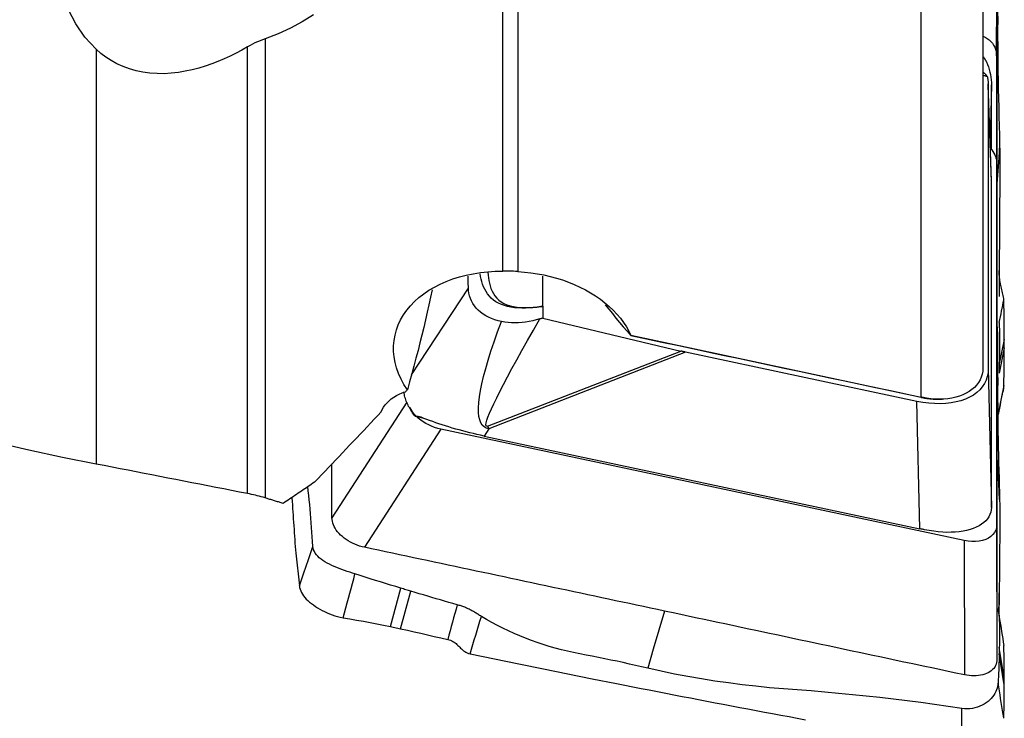
# Model space of a CAD drawing. Extents: x -29 to 79, y -136 to 146.
# Drawn here: x 45 to 63, y -94 to -81 of the extents above; entities that cross this region are included whole.
import ezdxf

# ---------------------------------------------------------------- set-up
doc = ezdxf.new("R2010")
doc.units = 0
doc.header["$MEASUREMENT"] = 0
doc.layers.add('1', color=4, linetype='CONTINUOUS')

msp = doc.modelspace()

# ---------------------------------------------------------------- linework, layer by layer
at = {"layer": '1'}
for p, q in [((62.60084, -76.827283), (62.60084, -87.434003)), ((53.613332, -85.623867), (53.613332, -77.329261)), ((53.893371, -77.405869), (53.893371, -85.631771)), ((61.439171, -78.587793), (61.439171, -87.980397)), ((62.857565, -81.594793), (62.86272, -79.357825)), ((49.16303, -81.278437), (49.16303, -89.868441)), ((48.834729, -89.786739), (48.834729, -81.42814)), ((46, -81.474139), (46, -89.235866)), ((62.857565, -81.594793), (62.857565, -83.597715)), ((62.760069, -83.935268), (62.700325, -82.120579)), ((62.760418, -83.956635), (62.700681, -82.142177)), ((62.700681, -82.142177), (62.700681, -87.447851)), ((62.760418, -82.140844), (62.735196, -83.17981)), ((62.760418, -83.348901), (62.760418, -82.140844)), ((62.857565, -83.597677), (62.857565, -90.372422)), ((62.857565, -83.597677), (62.86272, -85.121464)), ((62.760418, -89.737355), (62.760418, -83.956635)), ((51.902643, -87.568047), (52.968059, -85.940726)), ((54.361438, -86.504358), (56.944458, -87.120629)), ((61.446698, -87.987049), (56.008943, -86.831111)), ((63.000868, -86.901808), (62.907693, -87.362315)), ((53.328506, -88.528103), (56.944458, -87.120629)), ((57.033624, -87.140737), (53.351598, -88.573931)), ((61.364143, -88.061303), (57.033624, -87.140737)), ((63.000867, -87.060563), (62.905605, -87.531383)), ((62.700681, -87.447851), (62.759287, -90.047665)), ((51.813705, -88.076737), (50.414303, -90.241758)), ((61.417884, -90.445287), (61.364143, -88.061303)), ((61.458912, -87.984684), (61.446698, -87.987049)), ((61.824154, -88.021367), (61.839571, -88.020773)), ((52.110574, -88.376109), (51.977417, -88.347803)), ((52.452374, -88.581786), (51.023434, -90.792507)), ((62.248435, -90.664196), (52.452374, -88.581786)), ((53.351598, -88.573931), (53.261565, -88.711447)), ((53.261565, -88.711447), (61.417884, -90.445287)), ((62.857565, -90.372422), (62.86272, -92.887997)), ((62.248435, -90.664196), (62.253589, -93.179772)), ((51.507165, -92.275794), (51.703861, -91.55796)), ((51.699519, -92.316696), (51.891906, -91.614587)), ((63.000868, -93.230841), (62.907693, -92.665516)), ((63.000867, -93.363862), (62.905605, -92.785876))]:
    msp.add_line(p, q, dxfattribs=at)
for points in [[(46, -81.474139, 0), (45.787245, -81.243555, 0), (45.618952, -80.994744, 0), (45.484095, -80.73218, 0), (45.376984, -80.461568, 0), (45.293304, -80.187905, 0), (45.228663, -79.911677, 0), (45.1799, -79.633227, 0), (45.144992, -79.352761, 0), (45.122113, -79.070433, 0), (45.109914, -78.786344, 0), (45.107409, -78.501375, 0), (45.113593, -78.216484, 0), (45.12755, -77.931842, 0), (45.148724, -77.647353, 0), (45.176591, -77.36295, 0), (45.210627, -77.078568, 0), (45.250312, -76.79414, 0), (45.295174, -76.509604, 0), (45.344964, -76.224921, 0), (45.399438, -75.940053, 0), (45.45835, -75.654961, 0), (45.521453, -75.369607, 0), (45.588502, -75.083953, 0)], [(50.066878, -80.830041, 0), (49.858067, -80.958948, 0), (49.639001, -81.07787, 0), (49.407912, -81.185181, 0), (49.16303, -81.278437, 0)], [(62.862733, -80.795956, 0), (62.862731, -80.955749, 0), (62.862728, -81.115542, 0), (62.862724, -81.275335, 0), (62.86272, -81.435128, 0), (62.862718, -81.594921, 0), (62.862716, -81.754714, 0), (62.862715, -81.914507, 0), (62.862715, -82.074299, 0), (62.862716, -82.234092, 0), (62.862716, -82.393884, 0), (62.862717, -82.553677, 0), (62.862718, -82.713469, 0), (62.862719, -82.873262, 0), (62.862719, -83.033054, 0), (62.86272, -83.192846, 0), (62.86272, -83.352639, 0), (62.86272, -83.512432, 0), (62.86272, -83.672224, 0), (62.86272, -83.832017, 0), (62.86272, -83.991809, 0)], [(62.876462, -80.780051, 0), (62.876633, -80.936058, 0), (62.876549, -81.090878, 0), (62.876512, -81.245509, 0), (62.877044, -81.401992, 0), (62.878237, -81.560773, 0), (62.880009, -81.721624, 0), (62.882338, -81.884563, 0), (62.885207, -82.049609, 0), (62.888589, -82.216728, 0), (62.892442, -82.385884, 0), (62.896765, -82.557051, 0), (62.901528, -82.730241, 0), (62.906053, -82.905545, 0), (62.909912, -83.082834, 0), (62.913185, -83.262114, 0)], [(49.16303, -81.278437, 0), (49.114811, -81.29553, 0), (49.06703, -81.314103, 0), (49.019688, -81.334127, 0), (48.972786, -81.355572, 0), (48.926325, -81.378409, 0), (48.880306, -81.402608, 0), (48.834729, -81.42814, 0)], [(62.601936, -81.229714, 0), (62.643513, -81.249256, 0), (62.682118, -81.272174, 0), (62.717447, -81.298317, 0), (62.749273, -81.327473, 0), (62.777379, -81.359416, 0), (62.801544, -81.393921, 0), (62.821547, -81.43073, 0), (62.837215, -81.46946, 0), (62.848481, -81.509863, 0), (62.855284, -81.551715, 0), (62.857565, -81.594793, 0)], [(48.834729, -81.42814, 0), (48.72829, -81.487955, 0), (48.619864, -81.545406, 0), (48.509249, -81.600262, 0), (48.396245, -81.652291, 0), (48.280651, -81.701264, 0), (48.162265, -81.74695, 0), (48.041479, -81.788814, 0), (47.918782, -81.826203, 0), (47.794126, -81.85871, 0), (47.667384, -81.885925, 0), (47.538289, -81.907278, 0), (47.406577, -81.92212, 0), (47.272912, -81.929665, 0), (47.139633, -81.929173, 0), (47.007221, -81.920192, 0), (46.875513, -81.902218, 0), (46.746673, -81.875203, 0), (46.622767, -81.839582, 0), (46.503803, -81.795614, 0), (46.389793, -81.743532, 0), (46.282103, -81.684407, 0), (46.181665, -81.619529, 0), (46.0878, -81.549307, 0), (46, -81.474139, 0)], [(62.60084, -81.60732, 0), (62.604617, -81.612345, 0), (62.608352, -81.617397, 0), (62.612044, -81.622477, 0), (62.615694, -81.627584, 0), (62.619301, -81.632717, 0), (62.622865, -81.637878, 0), (62.626386, -81.643065, 0), (62.629865, -81.648279, 0), (62.6333, -81.653519, 0), (62.636691, -81.658785, 0), (62.64004, -81.664077, 0), (62.643344, -81.669394, 0), (62.646606, -81.674738, 0), (62.649823, -81.680106, 0), (62.652996, -81.6855, 0), (62.656126, -81.690919, 0), (62.659211, -81.696363, 0), (62.662253, -81.701831, 0), (62.66525, -81.707324, 0)], [(62.66525, -81.707324, 0), (62.684889, -81.755126, 0), (62.702298, -81.803022, 0), (62.717471, -81.851023, 0), (62.7304, -81.899143, 0), (62.741076, -81.947404, 0), (62.749465, -81.99583, 0), (62.755518, -82.044302, 0), (62.759185, -82.092685, 0), (62.760418, -82.140844, 0)], [(62.681712, -81.982451, 0), (62.670159, -81.98003, 0), (62.658606, -81.977607, 0), (62.647053, -81.975182, 0), (62.6355, -81.972755, 0), (62.623947, -81.970327, 0), (62.612394, -81.967897, 0), (62.600841, -81.965466, 0)], [(62.614077, -81.907826, 0), (62.627563, -81.92013, 0), (62.639679, -81.931864, 0), (62.650482, -81.943042, 0), (62.66003, -81.953676, 0), (62.668379, -81.963781, 0), (62.675587, -81.973368, 0), (62.681712, -81.982451, 0)], [(62.681712, -81.982451, 0), (62.683653, -81.990944, 0), (62.685489, -81.99943, 0), (62.687221, -82.007911, 0), (62.688848, -82.016384, 0), (62.690372, -82.024849, 0), (62.69179, -82.033305, 0), (62.693104, -82.041753, 0), (62.694314, -82.05019, 0), (62.695418, -82.058618, 0), (62.696417, -82.067034, 0), (62.697312, -82.075438, 0), (62.698101, -82.08383, 0), (62.698786, -82.092209, 0), (62.699365, -82.100575, 0), (62.699839, -82.108926, 0), (62.700207, -82.117263, 0), (62.70047, -82.125584, 0), (62.700628, -82.133889, 0), (62.700681, -82.142177, 0)], [(62.913185, -83.262114, 0), (62.896364, -83.505346, 0), (62.879542, -83.748578, 0), (62.86272, -83.991809, 0)], [(62.913185, -83.262114, 0), (62.914866, -83.38046, 0), (62.916129, -83.498372, 0), (62.916854, -83.615685, 0), (62.917161, -83.732445, 0), (62.917078, -83.848604, 0), (62.916644, -83.964152, 0), (62.915913, -84.07906, 0), (62.914927, -84.193246, 0), (62.91378, -84.307031, 0), (62.912674, -84.421802, 0), (62.911759, -84.539047, 0), (62.910971, -84.658609, 0), (62.910255, -84.780397, 0), (62.909567, -84.904328, 0), (62.908867, -85.030322, 0), (62.908126, -85.158298, 0), (62.907322, -85.288158, 0), (62.906449, -85.419812, 0), (62.905511, -85.553162, 0), (62.904522, -85.688055, 0), (62.903522, -85.824424, 0), (62.902584, -85.962323, 0), (62.901702, -86.101195, 0)], [(62.741658, -83.325872, 0), (62.765362, -83.35528, 0), (62.786572, -83.385243, 0), (62.805174, -83.415622, 0), (62.82105, -83.446253, 0), (62.834112, -83.47692, 0), (62.844326, -83.507505, 0), (62.85166, -83.5379, 0), (62.856084, -83.567993, 0), (62.857565, -83.597677, 0)], [(62.86272, -83.991809, 0), (62.86272, -84.07277, 0), (62.86272, -84.153731, 0), (62.86272, -84.234692, 0), (62.86272, -84.315653, 0), (62.86272, -84.396615, 0), (62.86272, -84.477576, 0), (62.86272, -84.558537, 0), (62.86272, -84.639498, 0), (62.86272, -84.720459, 0), (62.86272, -84.80142, 0), (62.862719, -84.882381, 0), (62.862719, -84.963342, 0), (62.862719, -85.044303, 0)], [(62.862726, -85.121465, 0), (62.862733, -85.255372, 0), (62.862708, -85.389273, 0), (62.8627, -85.523177, 0), (62.862704, -85.657084, 0), (62.862715, -85.790992, 0), (62.862725, -85.924899, 0), (62.862731, -86.058806, 0), (62.862733, -86.192713, 0), (62.862733, -86.326618, 0), (62.862731, -86.460524, 0), (62.862728, -86.594429, 0), (62.862724, -86.728334, 0), (62.86272, -86.862239, 0), (62.862718, -86.996144, 0), (62.862716, -87.130049, 0), (62.862715, -87.263955, 0), (62.862715, -87.397861, 0), (62.862716, -87.531766, 0), (62.862716, -87.665672, 0), (62.862717, -87.799578, 0), (62.862718, -87.933484, 0), (62.862719, -88.06739, 0), (62.862719, -88.201296, 0), (62.86272, -88.335202, 0), (62.86272, -88.469108, 0), (62.86272, -88.603013, 0), (62.86272, -88.736919, 0), (62.86272, -88.870825, 0), (62.86272, -89.004731, 0)], [(51.825252, -87.843884, 0), (51.762652, -87.744938, 0), (51.708128, -87.643673, 0), (51.662164, -87.54075, 0), (51.625262, -87.437403, 0), (51.597453, -87.334035, 0), (51.578635, -87.230526, 0), (51.568843, -87.126803, 0), (51.568226, -87.023307, 0), (51.576741, -86.921407, 0), (51.594265, -86.821533, 0), (51.620704, -86.723666, 0), (51.656, -86.627759, 0), (51.700209, -86.533922, 0), (51.752807, -86.443316, 0), (51.813298, -86.356574, 0), (51.881521, -86.273664, 0), (51.95743, -86.194572, 0), (52.04108, -86.119331, 0), (52.132023, -86.048401, 0), (52.229037, -85.982655, 0), (52.331841, -85.922119, 0), (52.440442, -85.866764, 0), (52.55483, -85.816596, 0), (52.674848, -85.771716, 0), (52.799339, -85.73259, 0), (52.927135, -85.699517, 0), (53.058279, -85.672385, 0), (53.192767, -85.651169, 0), (53.330624, -85.635926, 0), (53.471337, -85.626796, 0), (53.613332, -85.623867, 0)], [(54.32612, -86.287671, 0), (54.253207, -86.297386, 0), (54.180653, -86.305406, 0), (54.108869, -86.311306, 0), (54.03788, -86.314883, 0), (53.967779, -86.315841, 0), (53.898656, -86.313846, 0), (53.83097, -86.308564, 0), (53.765563, -86.299737, 0), (53.702632, -86.287132, 0), (53.642392, -86.270503, 0), (53.585649, -86.249943, 0), (53.532852, -86.22557, 0), (53.483902, -86.197422, 0), (53.438755, -86.165568, 0), (53.397454, -86.130154, 0), (53.360326, -86.091738, 0), (53.327308, -86.05074, 0), (53.298282, -86.007546, 0), (53.273141, -85.962669, 0), (53.251642, -85.916514, 0), (53.233459, -85.869265, 0), (53.218266, -85.821106, 0), (53.205782, -85.772184, 0), (53.195773, -85.722602, 0), (53.188012, -85.672462, 0)], [(53.331999, -85.644786, 0), (53.336608, -85.697692, 0), (53.342953, -85.750019, 0), (53.351241, -85.801678, 0), (53.361709, -85.852578, 0), (53.374808, -85.902584, 0), (53.391063, -85.951523, 0), (53.410997, -85.999202, 0), (53.435142, -86.045119, 0), (53.464019, -86.088731, 0), (53.498145, -86.12953, 0), (53.537611, -86.166683, 0), (53.582391, -86.199726, 0), (53.632661, -86.228523, 0), (53.688536, -86.25294, 0), (53.749001, -86.272645, 0), (53.812992, -86.287607, 0), (53.880285, -86.298201, 0), (53.950546, -86.304733, 0), (54.02312, -86.307515, 0), (54.097337, -86.306865, 0), (54.172803, -86.303127, 0), (54.249224, -86.296572, 0), (54.32612, -86.287671, 0)], [(53.893371, -85.631771, 0), (53.852847, -85.629682, 0), (53.812453, -85.627922, 0), (53.772214, -85.626485, 0), (53.732157, -85.625366, 0), (53.692307, -85.624561, 0), (53.65269, -85.624063, 0), (53.613332, -85.623867, 0)], [(53.893371, -85.631771, 0), (54.01731, -85.641005, 0), (54.140146, -85.654814, 0), (54.261436, -85.673098, 0), (54.381095, -85.695799, 0), (54.499226, -85.722936, 0), (54.615818, -85.754541, 0), (54.730613, -85.790615, 0), (54.842735, -85.830871, 0), (54.951278, -85.87497, 0), (55.056196, -85.922825, 0), (55.157585, -85.974455, 0), (55.255484, -86.029897, 0), (55.349834, -86.089196, 0), (55.439876, -86.151883, 0), (55.524858, -86.217455, 0), (55.604653, -86.285714, 0), (55.679298, -86.356637, 0), (55.748805, -86.430212, 0), (55.813133, -86.506476, 0), (55.87211, -86.585349, 0), (55.924994, -86.665865, 0), (55.971622, -86.747645, 0), (56.012063, -86.830669, 0)], [(62.871904, -86.787872, 0), (62.868235, -86.540124, 0), (62.86548, -86.292903, 0), (62.86364, -86.04621, 0), (62.862713, -85.800044, 0), (62.8627, -85.554405, 0)], [(62.993122, -86.15906, 0), (62.991284, -86.134686, 0), (62.987128, -86.109243, 0), (62.98106, -86.08289, 0), (62.974123, -86.055981, 0), (62.96683, -86.028603, 0), (62.959578, -86.000902, 0), (62.952542, -85.972985, 0), (62.945834, -85.944914, 0), (62.939513, -85.916725, 0), (62.933593, -85.88844, 0), (62.928089, -85.860076, 0), (62.923017, -85.831634, 0), (62.9184, -85.803114, 0), (62.914305, -85.77457, 0), (62.910846, -85.746115, 0), (62.908139, -85.717886, 0), (62.906291, -85.690117, 0), (62.905292, -85.663231, 0), (62.904941, -85.637629, 0), (62.904799, -85.613703, 0)], [(52.968059, -85.940726, 0), (52.967378, -85.909162, 0), (52.966754, -85.877523, 0), (52.966185, -85.845812, 0), (52.965669, -85.814031, 0), (52.965204, -85.782181, 0), (52.964788, -85.750266, 0), (52.96442, -85.718288, 0)], [(54.360902, -86.282464, 0), (54.360971, -86.238932, 0), (54.361051, -86.195402, 0), (54.361141, -86.151874, 0), (54.361243, -86.108348, 0), (54.361355, -86.064825, 0), (54.361476, -86.021303, 0), (54.361604, -85.977784, 0), (54.361737, -85.934265, 0), (54.361875, -85.890747, 0), (54.362015, -85.84723, 0), (54.362155, -85.803712, 0), (54.362291, -85.760194, 0), (54.362421, -85.716675, 0)], [(52.289201, -85.975785, 0), (52.260028, -86.114848, 0), (52.229722, -86.254729, 0), (52.19831, -86.39541, 0), (52.16581, -86.536875, 0), (52.132243, -86.679111, 0), (52.097622, -86.822108, 0), (52.061939, -86.965871, 0), (52.025187, -87.110408, 0), (51.987355, -87.255723, 0), (51.948432, -87.401828, 0), (51.908424, -87.548644, 0), (51.867355, -87.69604, 0), (51.825252, -87.843884, 0)], [(53.586455, -86.569262, 0), (53.523143, -86.55404, 0), (53.461553, -86.535508, 0), (53.402048, -86.513536, 0), (53.345452, -86.488267, 0), (53.292271, -86.459846, 0), (53.24251, -86.428235, 0), (53.196303, -86.393486, 0), (53.153793, -86.355654, 0), (53.115226, -86.314925, 0), (53.081255, -86.272175, 0), (53.051878, -86.227722, 0), (53.026983, -86.181766, 0), (53.00646, -86.134505, 0), (52.990322, -86.086299, 0), (52.978605, -86.03775, 0), (52.971225, -85.989202, 0), (52.968059, -85.940726, 0)], [(62.901809, -86.026444, 0), (62.901784, -86.037123, 0), (62.901762, -86.047801, 0), (62.901744, -86.05848, 0), (62.901728, -86.069158, 0), (62.901716, -86.079837, 0), (62.901708, -86.090515, 0), (62.901702, -86.101193, 0)], [(62.902204, -85.923648, 0), (62.902185, -85.927309, 0), (62.902167, -85.93097, 0), (62.902149, -85.93463, 0), (62.902131, -85.938291, 0), (62.902114, -85.941952, 0), (62.902097, -85.945612, 0), (62.90208, -85.949273, 0)], [(55.531341, -86.254501, 0), (55.597136, -86.3375, 0), (55.663713, -86.420359, 0), (55.731091, -86.503036, 0), (55.799285, -86.585491, 0), (55.868314, -86.667682, 0), (55.938194, -86.749569, 0), (56.008943, -86.831111, 0)], [(62.906982, -86.584796, 0), (62.917749, -86.53158, 0), (62.928516, -86.478364, 0), (62.939283, -86.425149, 0), (62.950051, -86.371933, 0), (62.960818, -86.318717, 0), (62.971585, -86.265502, 0), (62.982352, -86.212286, 0), (62.99312, -86.15907, 0)], [(63.000868, -86.90181, 0), (63.00054, -86.796342, 0), (62.999951, -86.690661, 0), (62.999102, -86.584767, 0), (62.997994, -86.47866, 0), (62.996628, -86.37234, 0), (62.995004, -86.265807, 0), (62.993122, -86.15906, 0)], [(54.32612, -86.287671, 0), (54.329596, -86.287157, 0), (54.333073, -86.286646, 0), (54.336549, -86.286135, 0), (54.340026, -86.285623, 0), (54.343503, -86.285108, 0), (54.346981, -86.284588, 0), (54.35046, -86.284062, 0), (54.35394, -86.283533, 0), (54.357421, -86.283, 0), (54.360902, -86.282464, 0)], [(54.360903, -86.282909, 0), (54.35742, -86.283405, 0), (54.353938, -86.283896, 0), (54.350457, -86.284383, 0), (54.346978, -86.284865, 0), (54.3435, -86.28534, 0), (54.340023, -86.28581, 0), (54.336547, -86.286275, 0), (54.333072, -86.286739, 0), (54.329596, -86.287204, 0), (54.32612, -86.287671, 0)], [(54.360902, -86.282464, 0), (54.360902, -86.282528, 0), (54.360902, -86.282592, 0), (54.360902, -86.282655, 0), (54.360902, -86.282719, 0), (54.360902, -86.282782, 0), (54.360902, -86.282846, 0), (54.360903, -86.282909, 0)], [(54.360903, -86.282909, 0), (54.361061, -86.314562, 0), (54.361203, -86.346212, 0), (54.361324, -86.377856, 0), (54.361414, -86.409495, 0), (54.361469, -86.441126, 0), (54.361479, -86.472747, 0), (54.361438, -86.504358, 0)], [(53.351598, -88.573931, 0), (53.303951, -88.562966, 0), (53.262875, -88.54106, 0), (53.228418, -88.508239, 0), (53.200623, -88.46454, 0), (53.179521, -88.410017, 0), (53.165139, -88.344734, 0), (53.157492, -88.268769, 0), (53.156591, -88.182213, 0), (53.162436, -88.085168, 0), (53.175021, -87.977751, 0), (53.19433, -87.860088, 0), (53.22034, -87.732321, 0), (53.253021, -87.594601, 0), (53.292333, -87.447092, 0), (53.33823, -87.28997, 0), (53.390657, -87.123422, 0), (53.449551, -86.947647, 0), (53.514843, -86.762853, 0), (53.586455, -86.569262, 0)], [(53.328506, -88.528103, 0), (53.30948, -88.5308, 0), (53.29845, -88.520973, 0), (53.295433, -88.498636, 0), (53.300432, -88.463823, 0), (53.31344, -88.416582, 0), (53.334439, -88.356982, 0), (53.363398, -88.28511, 0), (53.400275, -88.201069, 0), (53.445017, -88.104981, 0), (53.49756, -87.996983, 0), (53.557827, -87.877233, 0), (53.625732, -87.745903, 0), (53.701177, -87.603183, 0), (53.784052, -87.449279, 0), (53.874238, -87.284413, 0), (53.971604, -87.108824, 0), (54.076011, -86.922764, 0), (54.187306, -86.726503, 0), (54.30533, -86.520324, 0)], [(54.30533, -86.520324, 0), (54.2388, -86.537983, 0), (54.172346, -86.553383, 0), (54.105975, -86.566414, 0), (54.039692, -86.576967, 0), (53.973506, -86.584932, 0), (53.907388, -86.590192, 0), (53.841317, -86.592554, 0), (53.775725, -86.591809, 0), (53.711151, -86.587774, 0), (53.648022, -86.580317, 0), (53.586455, -86.569262, 0)], [(54.361438, -86.504358, 0), (54.353429, -86.506656, 0), (54.345417, -86.508949, 0), (54.337404, -86.511236, 0), (54.329388, -86.513517, 0), (54.321371, -86.515792, 0), (54.313352, -86.518061, 0), (54.30533, -86.520324, 0)], [(62.90698, -86.584803, 0), (62.907641, -86.655451, 0), (62.908235, -86.726065, 0), (62.908702, -86.796627, 0), (62.909025, -86.867232, 0), (62.909216, -86.937905, 0), (62.909286, -87.008602, 0), (62.909232, -87.079304, 0), (62.909037, -87.150022, 0), (62.908688, -87.220767, 0), (62.908221, -87.291535, 0), (62.907693, -87.362315, 0)], [(62.871601, -86.762853, 0), (62.8733, -86.915847, 0), (62.874576, -87.069648, 0), (62.875514, -87.224261, 0), (62.87615, -87.379665, 0), (62.876516, -87.53586, 0), (62.876635, -87.692921, 0), (62.876542, -87.85089, 0), (62.876506, -88.008954, 0), (62.876953, -88.165604, 0), (62.877976, -88.320412, 0), (62.879502, -88.473512, 0), (62.881508, -88.624864, 0), (62.883982, -88.774393, 0), (62.886906, -88.922063, 0), (62.890254, -89.067849, 0), (62.893991, -89.211731, 0), (62.898154, -89.353665, 0), (62.902589, -89.493553, 0), (62.906667, -89.631291, 0), (62.910174, -89.76698, 0), (62.913185, -89.900515, 0)], [(56.012063, -86.830669, 0), (56.011618, -86.830732, 0), (56.011172, -86.830795, 0), (56.010727, -86.830858, 0), (56.010281, -86.830922, 0), (56.009835, -86.830985, 0), (56.009389, -86.831048, 0), (56.008943, -86.831111, 0)], [(56.012063, -86.830669, 0), (56.299507, -86.891509, 0), (56.586751, -86.952312, 0), (56.873794, -87.01308, 0), (57.160638, -87.073811, 0), (57.447281, -87.134506, 0), (57.733724, -87.195164, 0), (58.019966, -87.255786, 0), (58.306007, -87.316371, 0), (58.591847, -87.37692, 0), (58.877487, -87.437433, 0), (59.162925, -87.497909, 0), (59.448162, -87.558348, 0), (59.733197, -87.618751, 0), (60.018031, -87.679117, 0), (60.302663, -87.739446, 0), (60.587093, -87.799739, 0), (60.871321, -87.859995, 0), (61.155347, -87.920214, 0), (61.439171, -87.980397, 0)], [(63.000867, -87.060562, 0), (63.000905, -87.038031, 0), (63.000929, -87.015451, 0), (63.000942, -86.992821, 0), (63.000942, -86.970141, 0), (63.00093, -86.947412, 0), (63.000906, -86.924634, 0), (63.000869, -86.901806, 0)], [(57.033624, -87.140737, 0), (57.028911, -87.139732, 0), (57.024199, -87.138721, 0), (57.01949, -87.137704, 0), (57.014782, -87.136681, 0), (57.010077, -87.135652, 0), (57.005374, -87.134617, 0), (57.000674, -87.133576, 0), (56.995975, -87.132529, 0), (56.991279, -87.131477, 0), (56.986586, -87.130418, 0), (56.981894, -87.129354, 0), (56.977206, -87.128284, 0), (56.97252, -87.127208, 0), (56.967836, -87.126126, 0), (56.963155, -87.125038, 0), (56.958477, -87.123944, 0), (56.953801, -87.122845, 0), (56.949128, -87.12174, 0), (56.944458, -87.120629, 0)], [(62.993124, -87.767978, 0), (62.995013, -87.668424, 0), (62.996641, -87.568368, 0), (62.998007, -87.46781, 0), (62.999111, -87.366751, 0), (62.999956, -87.26519, 0), (63.000541, -87.163127, 0), (63.000867, -87.060562, 0)], [(62.907693, -87.362315, 0), (62.907484, -87.383441, 0), (62.907268, -87.404569, 0), (62.907039, -87.425698, 0), (62.906791, -87.44683, 0), (62.906518, -87.467965, 0), (62.906225, -87.489102, 0), (62.905918, -87.510242, 0), (62.905605, -87.531383, 0)], [(62.700681, -87.447851, 0), (62.696178, -87.522208, 0), (62.682697, -87.593868, 0), (62.660324, -87.662373, 0), (62.629203, -87.727283, 0), (62.589532, -87.788184, 0), (62.541566, -87.844687, 0), (62.485611, -87.89643, 0), (62.422026, -87.943081, 0), (62.351216, -87.984343, 0), (62.273635, -88.019952, 0), (62.189779, -88.049679, 0), (62.100184, -88.073335, 0), (62.005424, -88.090769, 0), (61.906104, -88.101868, 0), (61.802861, -88.106562, 0), (61.696354, -88.104821, 0), (61.587265, -88.096656, 0), (61.476291, -88.082119, 0), (61.364143, -88.061303, 0)], [(62.60083, -87.437258, 0), (62.597137, -87.495807, 0), (62.586862, -87.552454, 0), (62.570089, -87.607217, 0), (62.546826, -87.659973, 0), (62.517417, -87.71008, 0), (62.482238, -87.756983, 0), (62.441398, -87.800713, 0), (62.394905, -87.841241, 0), (62.343168, -87.878179, 0), (62.286799, -87.911145, 0), (62.226202, -87.939972, 0), (62.161345, -87.964697, 0), (62.092568, -87.985162, 0), (62.020592, -88.001141, 0), (61.946106, -88.01253, 0), (61.86916, -88.019371, 0), (61.789673, -88.021632, 0), (61.708307, -88.019276, 0), (61.625899, -88.012302, 0), (61.542764, -88.000772, 0), (61.458912, -87.984684, 0)], [(62.60084, -87.434003, 0), (62.60084, -87.434468, 0), (62.600839, -87.434932, 0), (62.600838, -87.435397, 0), (62.600837, -87.435862, 0), (62.600835, -87.436327, 0), (62.600833, -87.436792, 0), (62.60083, -87.437258, 0)], [(51.336677, -88.256858, 0), (51.356861, -88.21181, 0), (51.381799, -88.168363, 0), (51.411174, -88.127013, 0), (51.444847, -88.087851, 0), (51.482857, -88.050826, 0), (51.525145, -88.016031, 0), (51.571115, -87.983942, 0), (51.620548, -87.954697, 0), (51.673312, -87.928361, 0), (51.729276, -87.904998, 0), (51.788307, -87.884674, 0)], [(51.977417, -88.347803, 0), (51.958781, -88.324209, 0), (51.940898, -88.30044, 0), (51.923779, -88.276511, 0), (51.907436, -88.252438, 0), (51.891878, -88.228235, 0), (51.877115, -88.203918, 0), (51.863157, -88.179503, 0), (51.850013, -88.155005, 0), (51.837691, -88.130439, 0), (51.826199, -88.105822, 0), (51.815544, -88.081168, 0), (51.805733, -88.056494, 0), (51.796772, -88.031815, 0), (51.788667, -88.007148, 0), (51.781423, -87.982506, 0), (51.775045, -87.957907, 0), (51.769536, -87.933366, 0), (51.764901, -87.908899, 0), (51.761142, -87.884521, 0)], [(51.788307, -87.884674, 0), (51.795696, -87.876518, 0), (51.803085, -87.868361, 0), (51.810474, -87.860203, 0), (51.817863, -87.852044, 0), (51.825252, -87.843884, 0)], [(62.993122, -87.767984, 0), (62.980863, -87.828575, 0), (62.968664, -87.888866, 0), (62.956519, -87.948889, 0), (62.944423, -88.008677, 0), (62.932367, -88.068262, 0), (62.920345, -88.127676, 0), (62.908352, -88.186953, 0), (62.896379, -88.246125, 0), (62.884421, -88.305225, 0)], [(62.964011, -87.928611, 0), (62.96975, -87.910619, 0), (62.974876, -87.892619, 0), (62.979384, -87.874632, 0), (62.983268, -87.856677, 0), (62.986522, -87.838772, 0), (62.989139, -87.820934, 0), (62.991114, -87.803178, 0), (62.992443, -87.78552, 0), (62.993124, -87.767977, 0)], [(61.458912, -87.984684, 0), (61.456098, -87.98407, 0), (61.453283, -87.983457, 0), (61.450465, -87.982845, 0), (61.447645, -87.982232, 0), (61.444822, -87.98162, 0), (61.441998, -87.981008, 0), (61.439171, -87.980397, 0)], [(61.446698, -87.987049, 0), (61.466971, -87.99123, 0), (61.487237, -87.995153, 0), (61.50749, -87.998816, 0), (61.527722, -88.002218, 0), (61.547927, -88.005358, 0), (61.568098, -88.008234, 0), (61.588229, -88.010847, 0), (61.608311, -88.013195, 0), (61.62834, -88.015276, 0), (61.648307, -88.017092, 0), (61.668207, -88.01864, 0), (61.688032, -88.019921, 0), (61.707776, -88.020933, 0), (61.727432, -88.021677, 0), (61.746994, -88.022153, 0), (61.766456, -88.022359, 0), (61.785809, -88.022297, 0), (61.805049, -88.021966, 0), (61.824169, -88.021367, 0)], [(62.881421, -88.347838, 0), (62.898059, -88.263257, 0), (62.914712, -88.178686, 0), (62.931379, -88.094126, 0), (62.94806, -88.009578, 0), (62.964756, -87.92504, 0)], [(51.336677, -88.256858, 0), (51.270929, -88.326822, 0), (51.205197, -88.396707, 0), (51.139479, -88.466513, 0), (51.073776, -88.536238, 0), (51.008088, -88.605883, 0), (50.942414, -88.675449, 0), (50.876756, -88.744934, 0), (50.811113, -88.81434, 0), (50.745486, -88.883665, 0), (50.679873, -88.95291, 0), (50.614276, -89.022075, 0), (50.548694, -89.091159, 0), (50.483127, -89.160164, 0), (50.417576, -89.229087, 0), (50.35204, -89.297931, 0), (50.28652, -89.366693, 0), (50.221016, -89.435376, 0), (50.155527, -89.503977, 0), (50.090054, -89.572498, 0)], [(52.452374, -88.581786, 0), (52.394213, -88.567486, 0), (52.336655, -88.549494, 0), (52.280191, -88.52799, 0), (52.225311, -88.503155, 0), (52.172495, -88.475174, 0), (52.122204, -88.444312, 0), (52.074893, -88.410874, 0), (52.031021, -88.375169, 0), (51.991024, -88.337506, 0), (51.95523, -88.298222, 0), (51.92393, -88.257675, 0), (51.897421, -88.216225, 0), (51.875997, -88.174279, 0)], [(53.261565, -88.711447, 0), (53.194843, -88.696943, 0), (53.128231, -88.681832, 0), (53.061728, -88.666123, 0), (52.995331, -88.64983, 0), (52.929039, -88.632963, 0), (52.862796, -88.615517, 0), (52.796664, -88.597503, 0), (52.731012, -88.579026, 0), (52.666285, -88.560217, 0), (52.602607, -88.541125, 0), (52.539956, -88.521756, 0), (52.478321, -88.502114, 0), (52.417697, -88.482199, 0), (52.358049, -88.462001, 0), (52.299544, -88.441574, 0), (52.242545, -88.421049, 0), (52.187204, -88.400507, 0), (52.133511, -88.379897, 0), (52.081303, -88.360004, 0), (52.029156, -88.347727, 0), (51.977417, -88.347803, 0)], [(53.328506, -88.528103, 0), (53.329724, -88.530558, 0), (53.330942, -88.533008, 0), (53.332159, -88.535453, 0), (53.333377, -88.537894, 0), (53.334594, -88.54033, 0), (53.335811, -88.542762, 0), (53.337027, -88.545188, 0), (53.338243, -88.54761, 0), (53.339459, -88.550027, 0), (53.340675, -88.552439, 0), (53.34189, -88.554847, 0), (53.343105, -88.55725, 0), (53.344319, -88.559647, 0), (53.345533, -88.56204, 0), (53.346747, -88.564428, 0), (53.34796, -88.566811, 0), (53.349173, -88.569189, 0), (53.350386, -88.571563, 0), (53.351598, -88.573931, 0)], [(46, -89.235866, 0), (45.370011, -89.109343, 0), (44.74155, -88.975402, 0), (44.114712, -88.833578, 0)], [(62.86272, -89.004731, 0), (62.86272, -89.095039, 0), (62.86272, -89.185348, 0), (62.86272, -89.275656, 0), (62.86272, -89.365965, 0), (62.86272, -89.456273, 0), (62.86272, -89.546582, 0), (62.86272, -89.63689, 0), (62.862719, -89.727199, 0), (62.862719, -89.817507, 0), (62.862719, -89.907816, 0), (62.862718, -89.998124, 0), (62.862718, -90.088432, 0), (62.862717, -90.178741, 0), (62.862717, -90.269049, 0), (62.862716, -90.359358, 0), (62.862716, -90.449666, 0), (62.862715, -90.539974, 0), (62.862715, -90.630283, 0), (62.862715, -90.720592, 0), (62.862716, -90.8109, 0), (62.862716, -90.901209, 0), (62.862717, -90.991518, 0), (62.862719, -91.081826, 0), (62.862721, -91.172135, 0), (62.862723, -91.262444, 0), (62.862726, -91.352754, 0), (62.862729, -91.443063, 0), (62.862731, -91.533372, 0), (62.862732, -91.62368, 0), (62.862733, -91.713989, 0), (62.862733, -91.804298, 0), (62.862732, -91.894606, 0), (62.86273, -91.984914, 0), (62.862726, -92.075222, 0), (62.86272, -92.165529, 0), (62.862712, -92.255836, 0), (62.862705, -92.346143, 0), (62.8627, -92.43645, 0), (62.8627, -92.526759, 0), (62.862708, -92.617069, 0), (62.862724, -92.707381, 0), (62.86273, -92.797691, 0), (62.862726, -92.887999, 0)], [(62.913185, -89.900515, 0), (62.896364, -89.60192, 0), (62.879542, -89.303325, 0), (62.86272, -89.004731, 0)], [(48.834729, -89.786739, 0), (48.685578, -89.757845, 0), (48.536422, -89.728939, 0), (48.387261, -89.700022, 0), (48.238095, -89.671095, 0), (48.088924, -89.642156, 0), (47.939748, -89.613206, 0), (47.790567, -89.584246, 0), (47.64138, -89.555274, 0), (47.492189, -89.526292, 0), (47.342992, -89.497299, 0), (47.193791, -89.468294, 0), (47.044584, -89.439279, 0), (46.895373, -89.410253, 0), (46.746156, -89.381216, 0), (46.596935, -89.352168, 0), (46.447708, -89.323108, 0), (46.298477, -89.294039, 0), (46.149241, -89.264958, 0), (46, -89.235866, 0)], [(50.414297, -90.241757, 0), (50.414307, -90.182261, 0), (50.41429, -90.122759, 0), (50.414298, -90.063263, 0), (50.414311, -90.003767, 0), (50.414319, -89.94427, 0), (50.414323, -89.884773, 0), (50.414324, -89.825275, 0), (50.414322, -89.765777, 0), (50.414319, -89.706278, 0), (50.414314, -89.646778, 0), (50.414309, -89.587279, 0), (50.414304, -89.52778, 0), (50.4143, -89.468281, 0), (50.414297, -89.408782, 0), (50.414294, -89.349283, 0), (50.414292, -89.289785, 0), (50.414291, -89.230286, 0)], [(50.090054, -89.572498, 0), (50.058977, -89.593557, 0), (50.027903, -89.614608, 0), (49.996831, -89.63565, 0), (49.965761, -89.656683, 0), (49.934693, -89.677707, 0), (49.903627, -89.698722, 0), (49.872564, -89.719729, 0), (49.841503, -89.740726, 0), (49.810444, -89.761715, 0), (49.779387, -89.782695, 0), (49.748333, -89.803667, 0), (49.717281, -89.824629, 0), (49.686231, -89.845583, 0), (49.655183, -89.866527, 0), (49.624138, -89.887463, 0), (49.593094, -89.908391, 0), (49.562053, -89.929309, 0), (49.531015, -89.950218, 0), (49.499978, -89.971119, 0)], [(50.057624, -90.774562, 0), (50.05113, -90.685937, 0), (50.044639, -90.597541, 0), (50.038152, -90.509601, 0), (50.031688, -90.42224, 0), (50.02529, -90.335415, 0), (50.018981, -90.249069, 0), (50.012485, -90.163149, 0), (50.005369, -90.077597, 0), (49.997368, -89.99236, 0), (49.98868, -89.907474, 0), (49.979677, -89.823017, 0), (49.97061, -89.739037, 0), (49.961479, -89.655533, 0)], [(62.759287, -90.047665, 0), (62.759561, -90.008158, 0), (62.7598, -89.967138, 0), (62.760002, -89.924548, 0), (62.760167, -89.880331, 0), (62.760291, -89.834431, 0), (62.760376, -89.786791, 0), (62.760418, -89.737355, 0)], [(49.16303, -89.868441, 0), (49.126559, -89.857557, 0), (49.090008, -89.847109, 0), (49.053427, -89.837108, 0), (49.016866, -89.827567, 0), (48.980369, -89.818494, 0), (48.943911, -89.809878, 0), (48.907485, -89.801715, 0), (48.871091, -89.794003, 0), (48.834729, -89.786739, 0)], [(49.499978, -89.971119, 0), (49.482241, -89.965715, 0), (49.464504, -89.960311, 0), (49.446767, -89.954907, 0), (49.429031, -89.949503, 0), (49.411295, -89.944099, 0), (49.393559, -89.938695, 0), (49.375824, -89.933291, 0), (49.358089, -89.927887, 0), (49.340355, -89.922483, 0), (49.322621, -89.917079, 0), (49.304887, -89.911675, 0), (49.287153, -89.906271, 0), (49.26942, -89.900866, 0), (49.251688, -89.895462, 0), (49.233955, -89.890058, 0), (49.216223, -89.884654, 0), (49.198492, -89.87925, 0), (49.180761, -89.873846, 0), (49.16303, -89.868441, 0)], [(49.665721, -89.869667, 0), (49.669747, -89.934589, 0), (49.67382, -89.999521, 0), (49.67794, -90.064463, 0), (49.682105, -90.129414, 0), (49.686318, -90.194375, 0), (49.690577, -90.259347, 0), (49.694883, -90.324328, 0), (49.699235, -90.389319, 0), (49.703635, -90.454319, 0), (49.708081, -90.51933, 0), (49.712573, -90.58435, 0), (49.717112, -90.649387, 0), (49.721705, -90.714376, 0), (49.7265, -90.778173, 0), (49.731623, -90.839797, 0), (49.737055, -90.899338, 0), (49.742789, -90.956833, 0), (49.748763, -91.012714, 0), (49.754787, -91.068476, 0), (49.760843, -91.124245, 0), (49.766933, -91.180021, 0), (49.773055, -91.235803, 0), (49.77921, -91.291593, 0), (49.785398, -91.34739, 0), (49.791619, -91.403194, 0), (49.797873, -91.459004, 0), (49.804159, -91.514822, 0)], [(62.913185, -89.900515, 0), (62.914866, -89.995085, 0), (62.916129, -90.090219, 0), (62.916854, -90.186124, 0), (62.917161, -90.282724, 0), (62.917078, -90.380068, 0), (62.916644, -90.478157, 0), (62.915913, -90.57701, 0), (62.914927, -90.676713, 0), (62.91378, -90.776883, 0), (62.912674, -90.875892, 0), (62.911759, -90.971875, 0), (62.910971, -91.064854, 0), (62.910255, -91.154777, 0), (62.909567, -91.241555, 0), (62.908867, -91.325104, 0), (62.908126, -91.40535, 0), (62.907322, -91.48224, 0), (62.906449, -91.555695, 0), (62.905511, -91.625657, 0), (62.904522, -91.692238, 0), (62.903522, -91.755285, 0), (62.902584, -91.814278, 0), (62.901702, -91.870601, 0)], [(62.759287, -90.047665, 0), (62.755989, -90.093105, 0), (62.746853, -90.136933, 0), (62.731981, -90.179139, 0), (62.71141, -90.2197, 0), (62.685067, -90.258574, 0), (62.65318, -90.295342, 0), (62.616208, -90.329535, 0), (62.574256, -90.361131, 0), (62.527365, -90.390115, 0), (62.475499, -90.416434, 0), (62.41917, -90.439828, 0), (62.358976, -90.460035, 0), (62.295163, -90.47703, 0), (62.227763, -90.490818, 0), (62.156809, -90.50137, 0), (62.082652, -90.508591, 0), (62.006042, -90.512419, 0), (61.927565, -90.512829, 0), (61.847151, -90.509861, 0), (61.764799, -90.503499, 0), (61.680669, -90.493725, 0), (61.595252, -90.480561, 0), (61.508979, -90.464058, 0)], [(51.023434, -90.792511, 0), (50.977914, -90.781652, 0), (50.932649, -90.768504, 0), (50.887896, -90.753125, 0), (50.843901, -90.735609, 0), (50.800907, -90.716064, 0), (50.759154, -90.694596, 0), (50.718883, -90.671315, 0), (50.680315, -90.646353, 0), (50.643658, -90.619857, 0), (50.609121, -90.591975, 0), (50.576912, -90.562854, 0), (50.547209, -90.532656, 0), (50.520164, -90.501556, 0), (50.495924, -90.469731, 0), (50.474639, -90.437355, 0), (50.456433, -90.40461, 0), (50.441388, -90.371677, 0), (50.429585, -90.338742, 0), (50.421103, -90.305988, 0), (50.416004, -90.2736, 0), (50.414297, -90.241757, 0)], [(61.508979, -90.464058, 0), (61.496029, -90.461462, 0), (61.483059, -90.458838, 0), (61.470067, -90.456186, 0), (61.457053, -90.453504, 0), (61.444018, -90.450794, 0), (61.430962, -90.448055, 0), (61.417884, -90.445287, 0)], [(62.857565, -90.372422, 0), (62.853087, -90.422331, 0), (62.839803, -90.469555, 0), (62.817938, -90.513455, 0), (62.787728, -90.553399, 0), (62.749631, -90.588837, 0), (62.704259, -90.619259, 0), (62.652234, -90.644162, 0), (62.594294, -90.663198, 0), (62.531303, -90.676137, 0), (62.464145, -90.682752, 0), (62.394021, -90.682937, 0), (62.32186, -90.676734, 0), (62.248435, -90.664196, 0)], [(49.80416, -91.514821, 0), (49.888649, -91.268066, 0), (49.973138, -91.021311, 0), (50.057627, -90.774556, 0)], [(50.845364, -91.291426, 0), (50.796237, -91.275738, 0), (50.74697, -91.259732, 0), (50.697549, -91.243194, 0), (50.648212, -91.22612, 0), (50.599184, -91.208503, 0), (50.550642, -91.190298, 0), (50.502788, -91.171432, 0), (50.455864, -91.1518, 0), (50.410118, -91.131313, 0), (50.365847, -91.10994, 0), (50.323354, -91.087662, 0), (50.282945, -91.064434, 0), (50.244934, -91.040099, 0), (50.209625, -91.014639, 0), (50.177323, -90.988113, 0), (50.148351, -90.960498, 0), (50.123015, -90.931775, 0), (50.101574, -90.901966, 0), (50.084218, -90.871183, 0), (50.071076, -90.839571, 0), (50.062174, -90.807308, 0), (50.057624, -90.774563, 0)], [(56.638512, -91.986139, 0), (56.507928, -91.95838, 0), (56.377345, -91.930621, 0), (56.246762, -91.902863, 0), (56.116179, -91.875104, 0), (55.985596, -91.847345, 0), (55.855012, -91.819586, 0), (55.724429, -91.791827, 0), (55.593846, -91.764068, 0), (55.463263, -91.736309, 0), (55.33268, -91.708549, 0), (55.202096, -91.68079, 0), (55.071513, -91.653031, 0), (54.94093, -91.625272, 0), (54.810347, -91.597512, 0), (54.679764, -91.569753, 0), (54.54918, -91.541994, 0), (54.418597, -91.514235, 0), (54.288014, -91.486476, 0), (54.157431, -91.458717, 0), (54.026848, -91.430958, 0), (53.896264, -91.4032, 0), (53.765681, -91.375442, 0), (53.635098, -91.347684, 0), (53.504515, -91.319926, 0), (53.373932, -91.292169, 0), (53.243348, -91.264412, 0), (53.112765, -91.236655, 0), (52.982182, -91.208897, 0), (52.851599, -91.18114, 0), (52.721016, -91.153381, 0), (52.590432, -91.125623, 0), (52.459849, -91.097863, 0), (52.329266, -91.070102, 0), (52.198683, -91.04234, 0), (52.0681, -91.014577, 0), (51.937516, -90.986813, 0), (51.806933, -90.959049, 0), (51.67635, -90.931287, 0), (51.545767, -90.903528, 0), (51.415184, -90.875775, 0), (51.2846, -90.848027, 0), (51.154017, -90.820272, 0), (51.023434, -90.792511, 0)], [(50.620919, -92.110527, 0), (50.646233, -92.018146, 0), (50.671421, -91.926223, 0), (50.696497, -91.834709, 0), (50.721475, -91.743554, 0), (50.746368, -91.652708, 0), (50.771189, -91.562122, 0), (50.795954, -91.471746, 0), (50.820674, -91.381529, 0), (50.845364, -91.291424, 0)], [(51.70386, -91.557961, 0), (51.608443, -91.528871, 0), (51.51303, -91.499715, 0), (51.417627, -91.470431, 0), (51.322236, -91.440969, 0), (51.226855, -91.411329, 0), (51.131479, -91.381524, 0), (51.036106, -91.351575, 0), (50.940735, -91.321525, 0), (50.845364, -91.291426, 0)], [(49.804157, -91.514829, 0), (49.809245, -91.546209, 0), (49.817529, -91.577996, 0), (49.829016, -91.609798, 0), (49.843686, -91.641281, 0), (49.861511, -91.67227, 0), (49.882427, -91.702642, 0), (49.906346, -91.732329, 0), (49.933156, -91.761328, 0), (49.962727, -91.78967, 0), (49.994895, -91.81741, 0), (50.029459, -91.844617, 0), (50.066223, -91.871356, 0), (50.105011, -91.897657, 0), (50.145648, -91.923427, 0), (50.187964, -91.948535, 0), (50.231801, -91.972819, 0), (50.277024, -91.996057, 0), (50.32351, -92.018016, 0), (50.37113, -92.038459, 0), (50.41975, -92.057156, 0), (50.469221, -92.073882, 0), (50.519377, -92.088433, 0), (50.570015, -92.10068, 0), (50.620917, -92.110536, 0)], [(51.891906, -91.614587, 0), (51.868399, -91.607543, 0), (51.844892, -91.600495, 0), (51.821385, -91.593438, 0), (51.797879, -91.586368, 0), (51.774374, -91.579282, 0), (51.750869, -91.572183, 0), (51.727365, -91.565074, 0), (51.70386, -91.557961, 0)], [(52.758729, -91.868414, 0), (52.679952, -91.845656, 0), (52.601147, -91.822924, 0), (52.5223, -91.800216, 0), (52.443468, -91.777378, 0), (52.364668, -91.754375, 0), (52.285873, -91.731282, 0), (52.207073, -91.708125, 0), (52.128272, -91.68488, 0), (52.049478, -91.661523, 0), (51.97069, -91.638077, 0), (51.891906, -91.614587, 0)], [(62.901951, -92.083393, 0), (62.902016, -91.995346, 0), (62.902569, -91.9073, 0), (62.903609, -91.819256, 0), (62.905137, -91.731213, 0), (62.907152, -91.643173, 0)], [(52.758726, -91.868425, 0), (52.736493, -91.94956, 0), (52.714261, -92.030695, 0), (52.692029, -92.111831, 0), (52.669797, -92.192966, 0), (52.647565, -92.274101, 0), (52.625333, -92.355236, 0), (52.603101, -92.436371, 0), (52.580869, -92.517506, 0)], [(53.211048, -92.086062, 0), (53.195113, -92.076324, 0), (53.179112, -92.066417, 0), (53.163061, -92.056409, 0), (53.146964, -92.046356, 0), (53.130821, -92.036307, 0), (53.11463, -92.026305, 0), (53.098389, -92.016394, 0), (53.082096, -92.006611, 0), (53.065748, -91.99699, 0), (53.049344, -91.987562, 0), (53.032884, -91.978358, 0), (53.016368, -91.969402, 0), (52.999797, -91.960715, 0), (52.983172, -91.952317, 0), (52.966493, -91.944222, 0), (52.949755, -91.936434, 0), (52.932957, -91.928959, 0), (52.916092, -91.921796, 0), (52.899148, -91.914935, 0), (52.882112, -91.908361, 0), (52.864967, -91.90206, 0), (52.847697, -91.896009, 0), (52.830277, -91.890179, 0), (52.812688, -91.88454, 0), (52.794908, -91.87906, 0), (52.776923, -91.873701, 0), (52.758726, -91.868425, 0)], [(62.901702, -91.870605, 0), (62.90129, -91.877851, 0), (62.900361, -91.885155, 0), (62.899056, -91.892517, 0), (62.897505, -91.899942, 0), (62.895817, -91.907434, 0), (62.894087, -91.915003, 0), (62.892411, -91.922657, 0), (62.890872, -91.930404, 0), (62.88953, -91.938253, 0), (62.888442, -91.946212, 0), (62.88766, -91.95429, 0), (62.887212, -91.962496, 0), (62.887116, -91.970837, 0), (62.887389, -91.979321, 0), (62.88803, -91.987958, 0), (62.889014, -91.996758, 0), (62.89032, -92.00573, 0), (62.891915, -92.014887, 0), (62.893741, -92.024245, 0), (62.895736, -92.033818, 0), (62.897835, -92.043624, 0), (62.899951, -92.053682, 0), (62.90198, -92.064014, 0), (62.903822, -92.074641, 0), (62.905362, -92.085583, 0), (62.906463, -92.096859, 0), (62.906982, -92.10848, 0)], [(62.902169, -92.080183, 0), (62.902055, -92.050244, 0), (62.901956, -92.020304, 0), (62.901873, -91.990364, 0), (62.901805, -91.960424, 0), (62.901754, -91.930485, 0), (62.901719, -91.900545, 0), (62.901702, -91.870605, 0)], [(50.620917, -92.110535, 0), (50.748129, -92.132406, 0), (50.875139, -92.154856, 0), (51.001948, -92.177885, 0), (51.128554, -92.201492, 0), (51.254959, -92.22568, 0), (51.381163, -92.250448, 0), (51.507164, -92.275796, 0)], [(53.000218, -92.787006, 0), (53.026552, -92.699272, 0), (53.05289, -92.611566, 0), (53.079234, -92.523889, 0), (53.105583, -92.436245, 0), (53.131939, -92.348637, 0), (53.158301, -92.261069, 0), (53.184671, -92.173543, 0), (53.211048, -92.086062, 0)], [(56.326379, -93.055609, 0), (56.211621, -93.029144, 0), (56.09679, -93.002826, 0), (55.981816, -92.976803, 0), (55.866628, -92.951218, 0), (55.751199, -92.926143, 0), (55.635552, -92.901565, 0), (55.519714, -92.877466, 0), (55.403698, -92.853854, 0), (55.287482, -92.830832, 0), (55.171076, -92.808382, 0), (55.054591, -92.786155, 0), (54.938387, -92.762944, 0), (54.822893, -92.737419, 0), (54.708166, -92.709573, 0), (54.594235, -92.67948, 0), (54.48116, -92.647131, 0), (54.368998, -92.612516, 0), (54.257808, -92.575632, 0), (54.147647, -92.536481, 0), (54.038572, -92.495072, 0), (53.930638, -92.451424, 0), (53.823895, -92.405559, 0), (53.718395, -92.357509, 0), (53.614183, -92.307312, 0), (53.511304, -92.255014, 0), (53.409797, -92.200667, 0), (53.309703, -92.144325, 0), (53.211051, -92.086059, 0)], [(56.638512, -91.986139, 0), (56.534468, -92.342629, 0), (56.430423, -92.699119, 0), (56.326379, -93.055609, 0)], [(62.253589, -93.179776, 0), (62.059966, -93.138621, 0), (61.866343, -93.097444, 0), (61.672719, -93.056279, 0), (61.479096, -93.015122, 0), (61.285473, -92.97397, 0), (61.091849, -92.932817, 0), (60.898226, -92.891661, 0), (60.704602, -92.850503, 0), (60.510979, -92.809343, 0), (60.317356, -92.768182, 0), (60.123732, -92.72702, 0), (59.930109, -92.685858, 0), (59.736486, -92.644696, 0), (59.542862, -92.603534, 0), (59.349239, -92.562373, 0), (59.155615, -92.521213, 0), (58.961992, -92.480053, 0), (58.768369, -92.438893, 0), (58.574745, -92.397734, 0), (58.381122, -92.356575, 0), (58.187499, -92.315416, 0), (57.993875, -92.274257, 0), (57.800252, -92.233097, 0), (57.606628, -92.191938, 0), (57.413005, -92.150778, 0), (57.219382, -92.109618, 0), (57.025758, -92.068459, 0), (56.832135, -92.027299, 0), (56.638512, -91.986139, 0)], [(62.90698, -92.108471, 0), (62.907641, -92.159161, 0), (62.908235, -92.209901, 0), (62.908702, -92.260718, 0), (62.909025, -92.311474, 0), (62.909216, -92.36213, 0), (62.909286, -92.412753, 0), (62.909232, -92.463367, 0), (62.909037, -92.513957, 0), (62.908688, -92.564506, 0), (62.908221, -92.61502, 0), (62.907693, -92.665516, 0)], [(62.906982, -92.10848, 0), (62.917749, -92.173809, 0), (62.928516, -92.239137, 0), (62.939283, -92.304466, 0), (62.950051, -92.369794, 0), (62.960818, -92.435122, 0), (62.971585, -92.500451, 0), (62.982352, -92.565779, 0), (62.99312, -92.631108, 0)], [(51.507164, -92.275796, 0), (51.53471, -92.281443, 0), (51.562234, -92.287155, 0), (51.589735, -92.292933, 0), (51.617214, -92.298777, 0), (51.644671, -92.304686, 0), (51.672105, -92.31066, 0), (51.699517, -92.3167, 0)], [(51.699519, -92.316694, 0), (51.825797, -92.344785, 0), (51.951951, -92.373075, 0), (52.077981, -92.401565, 0), (52.203888, -92.430254, 0), (52.32967, -92.459143, 0), (52.455329, -92.488232, 0), (52.580865, -92.517522, 0)], [(52.580865, -92.517522, 0), (52.607689, -92.524827, 0), (52.633045, -92.533235, 0), (52.656642, -92.542976, 0), (52.678624, -92.554067, 0), (52.699121, -92.566572, 0), (52.718366, -92.580357, 0), (52.736637, -92.59519, 0), (52.75418, -92.61088, 0), (52.771239, -92.627242, 0), (52.788069, -92.644074, 0), (52.804934, -92.661177, 0), (52.82211, -92.678359, 0), (52.839881, -92.695431, 0), (52.858532, -92.712158, 0), (52.878349, -92.728265, 0), (52.899592, -92.743472, 0), (52.922403, -92.757466, 0), (52.946898, -92.769681, 0), (52.972949, -92.77966, 0), (53.000225, -92.786981, 0)], [(62.907693, -92.665516, 0), (62.907484, -92.680573, 0), (62.907268, -92.695628, 0), (62.907039, -92.71068, 0), (62.906791, -92.725728, 0), (62.906518, -92.74077, 0), (62.906225, -92.755808, 0), (62.905918, -92.770844, 0), (62.905605, -92.785877, 0)], [(63.000868, -93.230839, 0), (63.00054, -93.144335, 0), (62.999951, -93.058107, 0), (62.999102, -92.972156, 0), (62.997994, -92.886482, 0), (62.996628, -92.801084, 0), (62.995004, -92.715963, 0), (62.993122, -92.63112, 0)], [(53.000228, -92.786994, 0), (53.457398, -92.881392, 0), (53.914569, -92.975052, 0), (54.37174, -93.067964, 0), (54.82891, -93.160119, 0), (55.286081, -93.251506, 0), (55.743251, -93.342115, 0), (56.200422, -93.431936, 0)], [(62.862726, -92.887999, 0), (62.861017, -92.919116, 0), (62.855918, -92.949336, 0), (62.847437, -92.978484, 0), (62.835633, -93.0064, 0), (62.820587, -93.032936, 0), (62.802379, -93.05794, 0), (62.781093, -93.081266, 0), (62.756854, -93.102786, 0), (62.72981, -93.122389, 0), (62.700109, -93.13996, 0), (62.667902, -93.155389, 0), (62.633366, -93.168589, 0), (62.59671, -93.179501, 0), (62.558142, -93.188065, 0), (62.517871, -93.194225, 0), (62.476118, -93.19794, 0), (62.433123, -93.199205, 0), (62.389127, -93.198016, 0), (62.344374, -93.194368, 0), (62.299109, -93.188272, 0), (62.253589, -93.179776, 0)], [(62.905605, -92.785877, 0), (62.904043, -92.846837, 0), (62.902391, -92.907773, 0), (62.900556, -92.96866, 0), (62.898467, -93.029481, 0), (62.896109, -93.090243, 0), (62.893485, -93.150955, 0), (62.89061, -93.211629, 0), (62.88756, -93.272278, 0), (62.884422, -93.332913, 0)], [(62.20316, -93.806875, 0), (61.948688, -93.769565, 0), (61.693822, -93.733181, 0), (61.438453, -93.697891, 0), (61.182684, -93.663882, 0), (60.926577, -93.632694, 0), (60.670144, -93.603971, 0), (60.413336, -93.576599, 0), (60.156171, -93.550548, 0), (59.898677, -93.525926, 0), (59.640872, -93.502864, 0), (59.382757, -93.481531, 0), (59.124346, -93.462014, 0), (58.865954, -93.442498, 0), (58.608142, -93.41976, 0), (58.351004, -93.393558, 0), (58.094584, -93.364018, 0), (57.838971, -93.331034, 0), (57.584253, -93.294511, 0), (57.330501, -93.254476, 0), (57.077779, -93.211004, 0), (56.826147, -93.163659, 0), (56.575661, -93.11184, 0), (56.326379, -93.055609, 0)], [(63.000867, -93.363864, 0), (63.000905, -93.344679, 0), (63.000929, -93.325554, 0), (63.000942, -93.306491, 0), (63.000942, -93.287488, 0), (63.00093, -93.268546, 0), (63.000906, -93.249665, 0), (63.000869, -93.230844, 0)], [(56.200424, -93.431929, 0), (56.354348, -93.46199, 0), (56.508271, -93.491968, 0), (56.662194, -93.521877, 0), (56.816118, -93.551768, 0), (56.970041, -93.581614, 0), (57.123965, -93.611369, 0), (57.277888, -93.641032, 0), (57.431811, -93.670607, 0), (57.585735, -93.700095, 0), (57.739658, -93.729495, 0), (57.893582, -93.758807, 0), (58.047505, -93.78803, 0), (58.201428, -93.817165, 0), (58.355352, -93.846211, 0), (58.509275, -93.875167, 0), (58.663199, -93.904035, 0), (58.817122, -93.932814, 0), (58.971046, -93.961504, 0), (59.124969, -93.990105, 0), (59.278892, -94.018618, 0)], [(62.884422, -93.332914, 0), (62.880982, -93.364415, 0), (62.875565, -93.39625, 0), (62.866956, -93.428551, 0), (62.855443, -93.46106, 0), (62.841235, -93.493545, 0), (62.824215, -93.52586, 0), (62.804306, -93.557807, 0), (62.78149, -93.58913, 0), (62.755761, -93.619571, 0), (62.727145, -93.648863, 0), (62.695674, -93.67674, 0), (62.661391, -93.702911, 0), (62.624371, -93.727011, 0), (62.584734, -93.748754, 0), (62.542644, -93.767889, 0), (62.498326, -93.784093, 0), (62.452053, -93.797044, 0), (62.404137, -93.80648, 0), (62.354918, -93.812242, 0), (62.304767, -93.814235, 0), (62.254056, -93.812468, 0), (62.203162, -93.806875, 0)], [(62.993122, -93.992437, 0), (62.980863, -93.918054, 0), (62.968664, -93.84404, 0), (62.956519, -93.770354, 0), (62.944423, -93.696958, 0), (62.932367, -93.623811, 0), (62.920345, -93.550873, 0), (62.908352, -93.478103, 0), (62.896379, -93.405463, 0), (62.884421, -93.332912, 0)], [(62.993124, -93.992444, 0), (62.995013, -93.900931, 0), (62.996641, -93.80999, 0), (62.998007, -93.71962, 0), (62.999111, -93.629823, 0), (62.999956, -93.540597, 0), (63.000541, -93.451944, 0), (63.000867, -93.363864, 0)], [(62.203403, -94.464831, 0), (62.203322, -94.24551, 0), (62.203242, -94.02619, 0), (62.203162, -93.806869, 0)]]:
    msp.add_polyline3d(points, dxfattribs=at)

doc.saveas('drawing.dxf')
